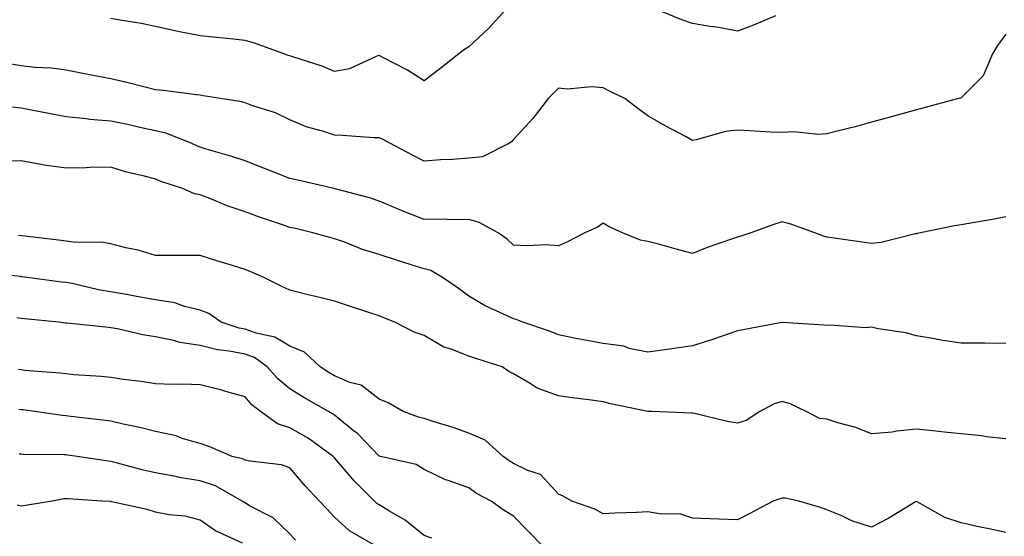
# Model space of a CAD drawing. Units: inches. Extents: x 1002803 to 1005443, y 7247738 to 7250378.
# Drawn here: x 1003238 to 1003458, y 7247914 to 7248030 of the extents above; entities that cross this region are included whole.
import ezdxf

# ---------------------------------------------------------------- set-up
doc = ezdxf.new("R2010")
doc.units = ezdxf.units.IN
doc.header["$MEASUREMENT"] = 0
doc.layers.add('Contour_10027247', color=7, linetype='Continuous', true_color=0x6d7783)

msp = doc.modelspace()

# ---------------------------------------------------------------- linework, layer by layer
at = {"layer": 'Contour_10027247'}
for points in [[(1003346.41, 7248031.92, 2929), (1003342.41, 7248027.56, 2929), (1003338.05, 7248023.5, 2929), (1003337.07, 7248022.9, 2929), (1003335.78, 7248021.92, 2929), (1003331.51, 7248018.46, 2929), (1003328.05, 7248015.87, 2929), (1003324.37, 7248018.24, 2929), (1003318.87, 7248021.1, 2929), (1003318.05, 7248021.56, 2929), (1003317.53, 7248021.4, 2929), (1003311.39, 7248018.58, 2929), (1003308.05, 7248017.96, 2929), (1003305.28, 7248019.15, 2929), (1003298.75, 7248021.22, 2929), (1003298.05, 7248021.48, 2929), (1003297.71, 7248021.58, 2929), (1003296.75, 7248021.92, 2929), (1003290.35, 7248024.22, 2929), (1003288.05, 7248024.94, 2929), (1003284.69, 7248025.28, 2929), (1003281.71, 7248025.58, 2929), (1003278.05, 7248025.95, 2929), (1003273.06, 7248026.93, 2929), (1003273.03, 7248026.94, 2929), (1003268.05, 7248028.07, 2929), (1003264.81, 7248028.68, 2929), (1003260.58, 7248029.39, 2929), (1003258.05, 7248029.85, 2929)], [(1003406.58, 7248030.45, 2929), (1003401.63, 7248028.34, 2929), (1003398.05, 7248027.03, 2929), (1003393.93, 7248027.8, 2929), (1003391.9, 7248028.07, 2929), (1003388.05, 7248028.74, 2929), (1003385.67, 7248029.54, 2929), (1003379.8, 7248031.92, 2929)], [(1003458.05, 7248026.29, 2930), (1003456.18, 7248023.79, 2930), (1003455.05, 7248021.92, 2930), (1003453, 7248016.97, 2930), (1003448.05, 7248012.09, 2930), (1003447.93, 7248012.04, 2930), (1003447.48, 7248011.92, 2930), (1003440.04, 7248009.93, 2930), (1003438.05, 7248009.39, 2930), (1003434.56, 7248008.43, 2930), (1003432.2, 7248007.77, 2930), (1003428.05, 7248006.65, 2930), (1003424.34, 7248005.63, 2930), (1003420.94, 7248004.81, 2930), (1003418.05, 7248004.06, 2930), (1003416.1, 7248003.87, 2930), (1003410.61, 7248004.48, 2930), (1003408.05, 7248004.31, 2930), (1003405.54, 7248004.43, 2930), (1003400.85, 7248004.72, 2930), (1003398.05, 7248004.84, 2930), (1003395.38, 7248004.59, 2930), (1003388.82, 7248002.69, 2930), (1003388.05, 7248002.58, 2930), (1003386.6, 7248003.37, 2930), (1003381.92, 7248005.79, 2930), (1003378.05, 7248008.1, 2930), (1003375.83, 7248009.7, 2930), (1003372.89, 7248011.92, 2930), (1003369.64, 7248013.51, 2930), (1003368.05, 7248014.32, 2930), (1003365.44, 7248014.53, 2930), (1003360.13, 7248014, 2930), (1003358.05, 7248014.24, 2930), (1003356.9, 7248013.07, 2930), (1003355.77, 7248011.92, 2930), (1003352.44, 7248007.53, 2930), (1003348.05, 7248002.75, 2930), (1003347.65, 7248002.32, 2930), (1003347.17, 7248001.92, 2930), (1003341.08, 7247998.89, 2930), (1003338.05, 7247998.61, 2930), (1003334.45, 7247998.32, 2930), (1003331.72, 7247998.25, 2930), (1003328.05, 7247997.92, 2930), (1003325.43, 7247999.3, 2930), (1003320.42, 7248001.92, 2930), (1003318.89, 7248002.76, 2930), (1003318.05, 7248003.13, 2930), (1003316.8, 7248003.17, 2930), (1003309.8, 7248003.67, 2930), (1003308.05, 7248003.73, 2930), (1003305.32, 7248004.65, 2930), (1003301.72, 7248005.59, 2930), (1003298.05, 7248007.19, 2930), (1003294.86, 7248008.73, 2930), (1003289.6, 7248010.37, 2930), (1003288.05, 7248010.96, 2930), (1003287.3, 7248011.17, 2930), (1003282.53, 7248011.92, 2930), (1003278.7, 7248012.57, 2930), (1003278.05, 7248012.66, 2930), (1003277.2, 7248012.77, 2930), (1003269.82, 7248013.69, 2930), (1003268.05, 7248013.91, 2930), (1003265.45, 7248014.52, 2930), (1003261.66, 7248015.53, 2930), (1003258.05, 7248016.3, 2930), (1003253.39, 7248017.26, 2930), (1003252.59, 7248017.38, 2930), (1003248.05, 7248018.24, 2930), (1003244.83, 7248018.7, 2930), (1003241.09, 7248018.88, 2930), (1003238.05, 7248019.24, 2930), (1003235.77, 7248019.64, 2930)], [(1003458.05, 7247985.48, 2931), (1003455.06, 7247984.91, 2931), (1003450.23, 7247984.1, 2931), (1003448.05, 7247983.7, 2931), (1003446.53, 7247983.44, 2931), (1003438.94, 7247981.92, 2931), (1003438.22, 7247981.75, 2931), (1003438.05, 7247981.71, 2931), (1003437.8, 7247981.67, 2931), (1003430.2, 7247979.77, 2931), (1003428.05, 7247979.55, 2931), (1003425.92, 7247979.79, 2931), (1003419.18, 7247980.79, 2931), (1003418.05, 7247980.92, 2931), (1003417.32, 7247981.19, 2931), (1003415.36, 7247981.92, 2931), (1003409.98, 7247983.85, 2931), (1003408.05, 7247984.37, 2931), (1003406.18, 7247983.79, 2931), (1003401.02, 7247981.92, 2931), (1003398.83, 7247981.14, 2931), (1003398.05, 7247980.97, 2931), (1003396.54, 7247980.41, 2931), (1003391.32, 7247978.65, 2931), (1003388.05, 7247977.26, 2931), (1003384.38, 7247978.25, 2931), (1003380.7, 7247979.27, 2931), (1003378.05, 7247980, 2931), (1003376.41, 7247980.28, 2931), (1003372.39, 7247981.92, 2931), (1003369.4, 7247983.27, 2931), (1003368.05, 7247984.03, 2931), (1003366.77, 7247983.2, 2931), (1003363.99, 7247981.92, 2931), (1003360.07, 7247979.9, 2931), (1003358.05, 7247979.02, 2931), (1003355.32, 7247979.19, 2931), (1003351, 7247978.97, 2931), (1003348.05, 7247979.12, 2931), (1003346.62, 7247980.49, 2931), (1003344.59, 7247981.92, 2931), (1003340.33, 7247984.2, 2931), (1003338.05, 7247984.92, 2931), (1003335.18, 7247984.79, 2931), (1003331.12, 7247984.99, 2931), (1003328.05, 7247984.87, 2931), (1003323.15, 7247986.82, 2931), (1003323, 7247986.87, 2931), (1003318.05, 7247988.95, 2931), (1003315.85, 7247989.72, 2931), (1003308.2, 7247991.77, 2931), (1003308.05, 7247991.82, 2931), (1003307.97, 7247991.84, 2931), (1003307.6, 7247991.92, 2931), (1003299.83, 7247993.7, 2931), (1003298.05, 7247994.07, 2931), (1003294.52, 7247995.45, 2931), (1003292.41, 7247996.28, 2931), (1003288.05, 7247997.98, 2931), (1003285.13, 7247999, 2931), (1003279.34, 7248000.63, 2931), (1003278.05, 7248001.04, 2931), (1003277.41, 7248001.28, 2931), (1003276, 7248001.92, 2931), (1003270.35, 7248004.22, 2931), (1003268.05, 7248004.71, 2931), (1003264.51, 7248005.46, 2931), (1003262.15, 7248006.02, 2931), (1003258.05, 7248006.84, 2931), (1003253.36, 7248007.23, 2931), (1003252.6, 7248007.37, 2931), (1003248.05, 7248007.82, 2931), (1003244.61, 7248008.48, 2931), (1003240.7, 7248009.27, 2931), (1003238.05, 7248009.79, 2931), (1003236.12, 7248009.99, 2931)], [(1003458.05, 7247957.19, 2932), (1003453.33, 7247957.2, 2932), (1003452.77, 7247957.2, 2932), (1003448.05, 7247957.22, 2932), (1003443.97, 7247957.84, 2932), (1003441.71, 7247958.26, 2932), (1003438.05, 7247958.85, 2932), (1003435.7, 7247959.57, 2932), (1003429.54, 7247960.43, 2932), (1003428.05, 7247960.78, 2932), (1003426.82, 7247960.69, 2932), (1003418.73, 7247961.24, 2932), (1003418.05, 7247961.17, 2932), (1003417.41, 7247961.28, 2932), (1003408.13, 7247961.84, 2932), (1003408.05, 7247961.85, 2932), (1003407.96, 7247961.83, 2932), (1003399.68, 7247960.29, 2932), (1003398.05, 7247959.96, 2932), (1003395.1, 7247958.97, 2932), (1003392.03, 7247957.94, 2932), (1003388.05, 7247956.61, 2932), (1003383.9, 7247956.07, 2932), (1003381.87, 7247955.74, 2932), (1003378.05, 7247955.2, 2932), (1003373.9, 7247956.07, 2932), (1003372.69, 7247956.56, 2932), (1003368.05, 7247957.14, 2932), (1003364.01, 7247957.88, 2932), (1003361.58, 7247958.39, 2932), (1003358.05, 7247959.07, 2932), (1003356.08, 7247959.95, 2932), (1003350.14, 7247961.92, 2932), (1003348.66, 7247962.53, 2932), (1003348.05, 7247962.65, 2932), (1003346.59, 7247963.38, 2932), (1003341.68, 7247965.55, 2932), (1003338.05, 7247967.76, 2932), (1003335.65, 7247969.52, 2932), (1003332.15, 7247971.92, 2932), (1003329.59, 7247973.46, 2932), (1003328.05, 7247973.86, 2932), (1003325.19, 7247974.78, 2932), (1003321.92, 7247975.79, 2932), (1003318.05, 7247977.09, 2932), (1003314.33, 7247978.2, 2932), (1003310.1, 7247979.87, 2932), (1003308.05, 7247980.58, 2932), (1003306.97, 7247980.84, 2932), (1003303.22, 7247981.92, 2932), (1003299.04, 7247982.91, 2932), (1003298.05, 7247983.13, 2932), (1003296.19, 7247983.78, 2932), (1003291.48, 7247985.35, 2932), (1003288.05, 7247986.6, 2932), (1003284.07, 7247987.94, 2932), (1003280.53, 7247989.44, 2932), (1003278.05, 7247990.4, 2932), (1003276.78, 7247990.65, 2932), (1003273.95, 7247991.92, 2932), (1003269.47, 7247993.34, 2932), (1003268.05, 7247993.92, 2932), (1003265.32, 7247994.65, 2932), (1003261.58, 7247995.45, 2932), (1003258.05, 7247996.56, 2932), (1003253.48, 7247996.49, 2932), (1003252.59, 7247996.46, 2932), (1003248.05, 7247996.39, 2932), (1003243.16, 7247997.03, 2932), (1003242.84, 7247997.13, 2932), (1003238.05, 7247998.01, 2932), (1003234.09, 7247997.96, 2932)], [(1003458.05, 7247935.82, 2933), (1003453.65, 7247936.32, 2933), (1003452.63, 7247936.5, 2933), (1003448.05, 7247936.95, 2933), (1003443.56, 7247937.43, 2933), (1003442.42, 7247937.55, 2933), (1003438.05, 7247938, 2933), (1003433.7, 7247937.57, 2933), (1003432.62, 7247937.35, 2933), (1003428.05, 7247937, 2933), (1003424.48, 7247938.35, 2933), (1003420.51, 7247939.46, 2933), (1003418.05, 7247940.26, 2933), (1003416.5, 7247940.37, 2933), (1003413.45, 7247941.92, 2933), (1003409.82, 7247943.69, 2933), (1003408.05, 7247944.22, 2933), (1003406.3, 7247943.67, 2933), (1003403.09, 7247941.92, 2933), (1003400.05, 7247939.92, 2933), (1003398.05, 7247939.34, 2933), (1003395.87, 7247939.74, 2933), (1003388.49, 7247941.48, 2933), (1003388.05, 7247941.57, 2933), (1003387.69, 7247941.56, 2933), (1003378.9, 7247941.92, 2933), (1003378.07, 7247941.94, 2933), (1003378.05, 7247941.94, 2933), (1003378.02, 7247941.95, 2933), (1003369.79, 7247943.66, 2933), (1003368.05, 7247944.15, 2933), (1003365.47, 7247944.5, 2933), (1003361.14, 7247945.01, 2933), (1003358.05, 7247945.45, 2933), (1003353.29, 7247947.16, 2933), (1003351.77, 7247948.2, 2933), (1003348.05, 7247950.37, 2933), (1003347.02, 7247950.89, 2933), (1003345.52, 7247951.92, 2933), (1003339.85, 7247953.72, 2933), (1003338.05, 7247954.34, 2933), (1003334.07, 7247955.9, 2933), (1003332.47, 7247956.34, 2933), (1003328.05, 7247958.92, 2933), (1003325.86, 7247959.73, 2933), (1003321.48, 7247961.92, 2933), (1003319.04, 7247962.91, 2933), (1003318.05, 7247963.33, 2933), (1003315.95, 7247964.02, 2933), (1003311.58, 7247965.45, 2933), (1003308.05, 7247966.62, 2933), (1003303.77, 7247967.64, 2933), (1003301.85, 7247968.12, 2933), (1003298.05, 7247969.05, 2933), (1003296.12, 7247969.99, 2933), (1003292.28, 7247971.92, 2933), (1003289.31, 7247973.18, 2933), (1003288.05, 7247973.71, 2933), (1003285.45, 7247974.52, 2933), (1003281.76, 7247975.63, 2933), (1003278.05, 7247976.83, 2933), (1003273.14, 7247976.83, 2933), (1003272.95, 7247976.82, 2933), (1003268.05, 7247976.81, 2933), (1003264.17, 7247978.04, 2933), (1003261.44, 7247978.53, 2933), (1003258.05, 7247979.41, 2933), (1003255.93, 7247979.8, 2933), (1003250.2, 7247979.77, 2933), (1003248.05, 7247980.05, 2933), (1003246.39, 7247980.26, 2933), (1003238.83, 7247981.14, 2933), (1003238.05, 7247981.23, 2933), (1003237.43, 7247981.3, 2933)], [(1003458.05, 7247914.88, 2934), (1003454.27, 7247915.7, 2934), (1003452.26, 7247916.13, 2934), (1003448.05, 7247917.05, 2934), (1003444.41, 7247918.28, 2934), (1003438.2, 7247921.77, 2934), (1003438.05, 7247921.84, 2934), (1003437.86, 7247921.73, 2934), (1003431.89, 7247918.08, 2934), (1003428.05, 7247916.12, 2934), (1003423.64, 7247917.51, 2934), (1003421.36, 7247918.61, 2934), (1003418.05, 7247919.96, 2934), (1003416.62, 7247920.49, 2934), (1003411.79, 7247921.92, 2934), (1003408.71, 7247922.58, 2934), (1003408.05, 7247922.55, 2934), (1003407.52, 7247922.45, 2934), (1003406.08, 7247921.92, 2934), (1003400.82, 7247919.15, 2934), (1003398.05, 7247917.7, 2934), (1003393.98, 7247917.85, 2934), (1003392, 7247917.97, 2934), (1003388.05, 7247918.12, 2934), (1003385.2, 7247919.07, 2934), (1003380.99, 7247918.98, 2934), (1003378.05, 7247919.55, 2934), (1003375.53, 7247919.4, 2934), (1003370.73, 7247919.24, 2934), (1003368.05, 7247919.08, 2934), (1003366.22, 7247920.09, 2934), (1003361.1, 7247921.92, 2934), (1003359.16, 7247923.03, 2934), (1003358.05, 7247923.5, 2934), (1003354.03, 7247927.9, 2934), (1003351.22, 7247928.75, 2934), (1003348.05, 7247930.32, 2934), (1003347.03, 7247930.9, 2934), (1003345.69, 7247931.92, 2934), (1003341.67, 7247935.54, 2934), (1003338.05, 7247937.14, 2934), (1003334.52, 7247938.39, 2934), (1003330.3, 7247939.67, 2934), (1003328.05, 7247940.41, 2934), (1003326.84, 7247940.71, 2934), (1003323.36, 7247941.92, 2934), (1003320.04, 7247943.91, 2934), (1003318.05, 7247944.68, 2934), (1003313.99, 7247947.86, 2934), (1003311.5, 7247948.47, 2934), (1003308.05, 7247949.93, 2934), (1003306.79, 7247950.66, 2934), (1003304.84, 7247951.92, 2934), (1003301.32, 7247955.19, 2934), (1003298.05, 7247956.53, 2934), (1003294.73, 7247958.6, 2934), (1003290.53, 7247959.44, 2934), (1003288.05, 7247960.35, 2934), (1003286.73, 7247960.6, 2934), (1003282.73, 7247961.92, 2934), (1003279.98, 7247963.85, 2934), (1003278.05, 7247964.65, 2934), (1003274.53, 7247965.44, 2934), (1003272.39, 7247966.26, 2934), (1003268.05, 7247966.89, 2934), (1003263.77, 7247967.64, 2934), (1003261.95, 7247968.02, 2934), (1003258.05, 7247968.74, 2934), (1003255.28, 7247969.15, 2934), (1003249.4, 7247970.57, 2934), (1003248.05, 7247970.81, 2934), (1003247.04, 7247970.91, 2934), (1003239.36, 7247971.92, 2934), (1003238.2, 7247972.07, 2934), (1003238.05, 7247972.09, 2934), (1003237.85, 7247972.12, 2934), (1003229.17, 7247973.04, 2934)], [(1003354.54, 7247911.92, 2935), (1003351.31, 7247915.18, 2935), (1003348.05, 7247918.58, 2935), (1003345.92, 7247919.79, 2935), (1003343.05, 7247921.92, 2935), (1003339.79, 7247923.66, 2935), (1003338.05, 7247924.92, 2935), (1003333.43, 7247926.54, 2935), (1003332.82, 7247926.69, 2935), (1003328.05, 7247929, 2935), (1003326.26, 7247930.13, 2935), (1003318.3, 7247931.92, 2935), (1003318.09, 7247931.96, 2935), (1003318.05, 7247931.97, 2935), (1003313.15, 7247937.02, 2935), (1003312.23, 7247937.74, 2935), (1003308.05, 7247941.14, 2935), (1003307.59, 7247941.46, 2935), (1003306.72, 7247941.92, 2935), (1003301.18, 7247945.05, 2935), (1003298.05, 7247947.03, 2935), (1003295.36, 7247949.23, 2935), (1003293.01, 7247951.92, 2935), (1003290.13, 7247954, 2935), (1003288.05, 7247954.76, 2935), (1003284.51, 7247955.46, 2935), (1003281.89, 7247955.76, 2935), (1003278.05, 7247956.7, 2935), (1003273.48, 7247957.35, 2935), (1003272.14, 7247957.83, 2935), (1003268.05, 7247958.68, 2935), (1003265.25, 7247959.12, 2935), (1003259.55, 7247960.42, 2935), (1003258.05, 7247960.68, 2935), (1003256.92, 7247960.79, 2935), (1003248.27, 7247961.7, 2935), (1003248.05, 7247961.71, 2935), (1003247.86, 7247961.73, 2935), (1003246.46, 7247961.92, 2935), (1003238.81, 7247962.68, 2935), (1003238.05, 7247962.77, 2935), (1003237.1, 7247962.87, 2935)], [(1003329.76, 7247913.63, 2936), (1003328.05, 7247914.25, 2936), (1003323.8, 7247917.67, 2936), (1003320.31, 7247919.66, 2936), (1003318.05, 7247921.06, 2936), (1003317.52, 7247921.39, 2936), (1003316.98, 7247921.92, 2936), (1003312.5, 7247926.37, 2936), (1003308.05, 7247931.59, 2936), (1003307.89, 7247931.76, 2936), (1003307.76, 7247931.92, 2936), (1003302.12, 7247935.99, 2936), (1003298.05, 7247938.33, 2936), (1003295.32, 7247939.19, 2936), (1003291.54, 7247941.92, 2936), (1003289.58, 7247943.45, 2936), (1003288.05, 7247945.26, 2936), (1003283.46, 7247946.51, 2936), (1003282.83, 7247946.7, 2936), (1003278.05, 7247947.94, 2936), (1003274.18, 7247948.05, 2936), (1003271.98, 7247947.99, 2936), (1003268.05, 7247948.11, 2936), (1003264.82, 7247948.69, 2936), (1003260.87, 7247949.1, 2936), (1003258.05, 7247949.55, 2936), (1003255.89, 7247949.76, 2936), (1003249.78, 7247950.19, 2936), (1003248.05, 7247950.36, 2936), (1003246.64, 7247950.51, 2936), (1003238.82, 7247951.15, 2936), (1003238.05, 7247951.24, 2936), (1003237.47, 7247951.34, 2936)], [(1003317.21, 7247911.92, 2937), (1003311.39, 7247915.26, 2937), (1003308.05, 7247918.36, 2937), (1003306.29, 7247920.16, 2937), (1003304.69, 7247921.92, 2937), (1003301.46, 7247925.33, 2937), (1003298.05, 7247929.34, 2937), (1003296.19, 7247930.06, 2937), (1003289.14, 7247930.83, 2937), (1003288.05, 7247931.11, 2937), (1003287.5, 7247931.37, 2937), (1003285.2, 7247931.92, 2937), (1003280.16, 7247934.03, 2937), (1003278.05, 7247934.77, 2937), (1003274.02, 7247935.95, 2937), (1003272.64, 7247936.51, 2937), (1003268.05, 7247937.49, 2937), (1003264.51, 7247938.38, 2937), (1003260.82, 7247939.15, 2937), (1003258.05, 7247939.8, 2937), (1003256.17, 7247940.05, 2937), (1003249.1, 7247940.87, 2937), (1003248.05, 7247940.99, 2937), (1003247.19, 7247941.06, 2937), (1003241.12, 7247941.92, 2937), (1003238.43, 7247942.3, 2937), (1003238.05, 7247942.34, 2937), (1003237.54, 7247942.43, 2937)], [(1003299.33, 7247913.2, 2938), (1003298.05, 7247914.61, 2938), (1003294.33, 7247918.2, 2938), (1003289.07, 7247920.9, 2938), (1003288.05, 7247921.52, 2938), (1003287.79, 7247921.66, 2938), (1003287.43, 7247921.92, 2938), (1003281.44, 7247925.31, 2938), (1003278.05, 7247926.48, 2938), (1003273.32, 7247927.19, 2938), (1003272.56, 7247927.41, 2938), (1003268.05, 7247928.26, 2938), (1003265.08, 7247928.95, 2938), (1003259.53, 7247930.44, 2938), (1003258.05, 7247930.81, 2938), (1003257.04, 7247930.91, 2938), (1003250.54, 7247931.92, 2938), (1003248.36, 7247932.23, 2938), (1003248.05, 7247932.28, 2938), (1003247.67, 7247932.3, 2938), (1003238.48, 7247932.35, 2938), (1003238.05, 7247932.39, 2938), (1003237.55, 7247932.42, 2938)], [(1003287.47, 7247912.5, 2939), (1003281.42, 7247915.29, 2939), (1003278.05, 7247917.68, 2939), (1003274.68, 7247918.55, 2939), (1003271.11, 7247918.86, 2939), (1003268.05, 7247919.47, 2939), (1003266.15, 7247920.02, 2939), (1003258.21, 7247921.76, 2939), (1003258.05, 7247921.8, 2939), (1003257.93, 7247921.8, 2939), (1003256.07, 7247921.92, 2939), (1003248.53, 7247922.4, 2939), (1003248.05, 7247922.46, 2939), (1003247.55, 7247922.42, 2939), (1003244.93, 7247921.92, 2939), (1003239.02, 7247920.95, 2939), (1003238.05, 7247920.81, 2939), (1003237.14, 7247921.01, 2939)]]:
    msp.add_polyline3d(points, dxfattribs=at)

doc.saveas('drawing.dxf')
